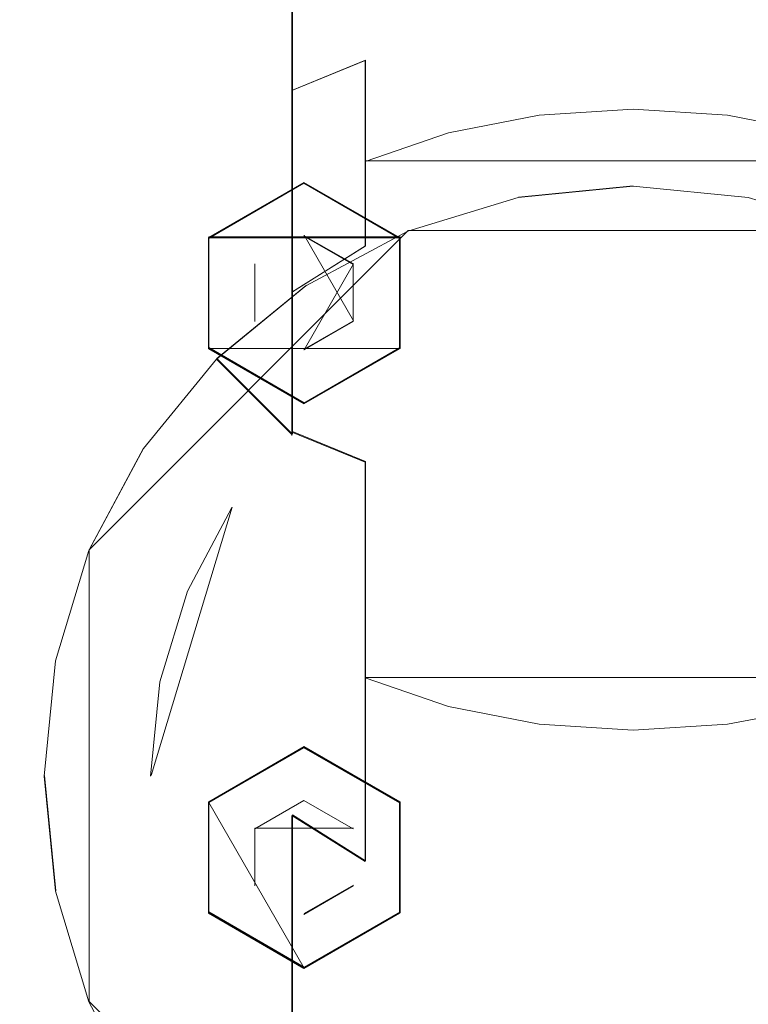
# Model space of a CAD drawing. Extents: x -100 to 209, y -395 to 1.
# Drawn here: x -15 to 3, y -300 to -277 of the extents above; entities that cross this region are included whole.
import ezdxf

# ---------------------------------------------------------------- set-up
doc = ezdxf.new("R2010")
doc.units = 0
doc.header["$LTSCALE"] = 500
doc.header["$MEASUREMENT"] = 0
for name, color, linetype in [('DWXOUTLINES', 7, 'Continuous'), ('FERRO_CHROM', 7, 'Continuous'), ('FERRO_DESZCZOWNICA01', 7, 'Continuous')]:
    doc.layers.add(name, color=color, linetype=linetype)

msp = doc.modelspace()

# ---------------------------------------------------------------- linework, layer by layer
at = {"layer": 'DWXOUTLINES', "color": 0, "lineweight": 0}
for p, q in [((-8.08, -286.6, 698.6), (-8.08, -269, 704.32)), ((-8.08, -278.51, 684.59), (-8.08, -269, 688.13)), ((-6.35, -277.8, 683.36), (-8.08, -278.51, 684.59)), ((-6.35, -282.2, 678.82), (-6.35, -277.8, 683.36)), ((6.36, -280.19, 681.28), (-6.35, -280.19, 681.28)), ((-2.72, -281.05, 666.76), (0, -280.78, 666.76)), ((-5.34, -281.84, 660.44), (-12.9, -289.4, 660.44)), ((-10.06, -284.61, 654.1), (-10.06, -281.99, 654.11)), ((-10.06, -282.01, 658.46), (-10.06, -281.99, 654.11)), ((-5.53, -281.99, 654.11), (-10.06, -281.99, 654.11)), ((-10.06, -282.01, 658.46), (-10.06, -284.63, 658.45)), ((-5.53, -282.01, 658.46), (-10.06, -282.01, 658.46)), ((-6.63, -283.98, 654.11), (-7.8, -281.95, 654.11)), ((-7.8, -281.96, 655.41), (-6.63, -282.63, 655.41)), ((-5.53, -282.01, 658.46), (-5.53, -281.99, 654.11)), ((-5.53, -284.61, 654.1), (-5.53, -281.99, 654.11)), ((-5.53, -284.63, 658.45), (-5.53, -282.01, 658.46)), ((-5.34, -281.84, 660.44), (5.35, -281.84, 660.44)), ((-8.08, -283.29, 679.74), (-6.35, -282.2, 678.82)), ((-8.97, -283.98, 655.4), (-8.97, -282.63, 655.41)), ((-7.8, -284.66, 655.4), (-6.63, -282.63, 655.41)), ((-9.87, -284.87, 666.76), (-7.75, -283.13, 666.76)), ((-8.08, -286.66, 666.76), (-8.08, -283.29, 679.74)), ((-6.63, -283.98, 654.11), (-7.8, -284.65, 654.1)), ((-10.06, -284.63, 658.45), (-10.06, -284.61, 654.1)), ((-7.8, -285.92, 654.1), (-10.06, -284.61, 654.1)), ((-5.53, -284.63, 658.45), (-10.06, -284.63, 658.45)), ((-5.53, -284.61, 654.1), (-7.8, -285.92, 654.1)), ((-5.53, -284.63, 658.45), (-5.53, -284.61, 654.1)), ((-9.87, -284.87, 666.76), (-8.08, -286.66, 666.76)), ((-9.87, -284.87, 660.44), (-9.87, -284.87, 666.76)), ((-8.08, -286.6, 698.6), (-6.35, -287.31, 699.84)), ((-12.9, -289.4, 666.76), (-11.61, -286.99, 666.76)), ((-6.35, -296.77, 691.05), (-6.35, -287.31, 699.84)), ((-9.51, -288.39, 666.76), (-11.43, -294.75, 666.76)), ((-12.9, -300.1, 660.44), (-12.9, -289.4, 660.44)), ((-6.35, -292.43, 695.86), (6.36, -292.43, 695.86)), ((-7.8, -294.06, 654.06), (-10.06, -295.37, 654.06)), ((-7.8, -294.08, 658.41), (-10.06, -295.39, 658.4)), ((-7.8, -294.06, 654.06), (-5.53, -295.37, 654.06)), ((-5.53, -295.39, 658.4), (-7.8, -294.08, 658.41)), ((-13.69, -297.48, 666.76), (-13.96, -294.75, 666.76)), ((-10.06, -297.98, 654.04), (-10.06, -295.37, 654.06)), ((-10.06, -295.39, 658.4), (-10.06, -295.37, 654.06)), ((-7.8, -299.31, 658.38), (-10.06, -295.39, 658.4)), ((-5.53, -295.39, 658.4), (-5.53, -295.37, 654.06)), ((-5.53, -297.98, 654.04), (-5.53, -295.37, 654.06)), ((-5.53, -298, 658.39), (-5.53, -295.39, 658.4)), ((-8.08, -295.68, 690.14), (-6.35, -296.77, 691.05)), ((-8.08, -302.84, 666.76), (-8.08, -295.68, 690.14)), ((-8.97, -297.35, 654.05), (-8.97, -296, 654.05)), ((-6.63, -296, 654.05), (-8.97, -296, 654.05)), ((-6.63, -297.35, 654.05), (-7.8, -298.02, 654.04)), ((-7.8, -298.03, 655.34), (-6.63, -297.36, 655.34)), ((-10.06, -298, 658.39), (-10.06, -297.98, 654.04)), ((-7.8, -299.29, 654.04), (-10.06, -297.98, 654.04)), ((-5.53, -297.98, 654.04), (-7.8, -299.29, 654.04)), ((-7.8, -299.31, 658.38), (-5.53, -298, 658.39)), ((-5.53, -298, 658.39), (-5.53, -297.98, 654.04)), ((-12.9, -300.1, 660.44), (-5.34, -307.66, 660.44))]:
    msp.add_line(p, q, dxfattribs=at)
at = {"layer": 'FERRO_CHROM', "lineweight": 0}
for points, invisible_edges in [([(91.569, -195.52, 658.435), (-99.96, -382.662, 658.435), (-94.907, -197.262, 658.435), (91.569, -195.52, 658.435)], 15), ([(-99.96, -382.662, 658.435), (91.569, -195.52, 658.435), (94.987, -392.579, 658.435), (-99.96, -382.662, 658.435)], 15), ([(100.04, -382.662, 660.435), (-91.49, -195.52, 660.435), (-94.907, -392.579, 660.435), (100.04, -382.662, 660.435)], 15), ([(-91.49, -195.52, 660.435), (100.04, -382.662, 660.435), (94.987, -197.262, 660.435), (-91.49, -195.52, 660.435)], 15), ([(-11.224, -273.387, 693.283), (-10.573, -273.014, 691.169), (-10.573, -276.842, 689.808), (-11.224, -277.576, 691.825)], 15), ([(-11.444, -273.775, 695.482), (-11.224, -273.387, 693.283), (-11.224, -277.576, 691.825), (-11.444, -278.34, 693.923)], 15), ([(-11.224, -274.162, 697.68), (-11.444, -273.775, 695.482), (-11.444, -278.34, 693.923), (-11.224, -279.103, 696.021)], 15), ([(-10.573, -274.535, 699.794), (-11.224, -274.162, 697.68), (-11.224, -279.103, 696.021), (-10.573, -279.837, 698.038)], 15), ([(-9.515, -274.879, 701.743), (-10.573, -274.535, 699.794), (-10.573, -279.837, 698.038), (-9.515, -280.514, 699.898)], 15), ([(-4.379, -274.724, 683.988), (-2.233, -274.501, 683.376), (-2.233, -276.953, 681.875), (-4.379, -277.278, 682.439)], 15), ([(-2.233, -274.501, 683.376), (0, -274.426, 683.169), (0, -276.843, 681.685), (-2.233, -276.953, 681.875)], 15), ([(0, -274.426, 683.169), (2.233, -274.501, 683.376), (2.233, -276.953, 681.875), (0, -276.843, 681.685)], 15), ([(2.233, -274.501, 683.376), (4.379, -274.724, 683.988), (4.379, -277.278, 682.439), (2.233, -276.953, 681.875)], 15), ([(-6.358, -275.085, 684.982), (-4.379, -274.724, 683.988), (-4.379, -277.278, 682.439), (-6.358, -277.807, 683.355)], 15), ([(-8.092, -275.18, 703.451), (-9.515, -274.879, 701.743), (-9.515, -280.514, 699.898), (-8.092, -281.107, 701.527)], 7), ([(-8.092, -275.572, 686.319), (-6.358, -275.085, 684.982), (-6.358, -277.807, 683.355), (-8.092, -278.519, 684.588)], 11), ([(-6.358, -275.427, 704.852), (-8.092, -275.18, 703.451), (-8.092, -281.107, 701.527), (-6.358, -281.594, 702.864)], 15), ([(-4.379, -275.611, 705.894), (-6.358, -275.427, 704.852), (-6.358, -281.594, 702.864), (-4.379, -281.956, 703.858)], 15), ([(-9.515, -276.165, 687.949), (-8.092, -275.572, 686.319), (-8.092, -278.519, 684.588), (-9.515, -279.386, 686.09)], 13), ([(-2.233, -275.724, 706.535), (-4.379, -275.611, 705.894), (-4.379, -281.956, 703.858), (-2.233, -282.178, 704.47)], 15), ([(4.379, -275.611, 705.894), (2.233, -275.724, 706.535), (2.233, -282.178, 704.47), (4.379, -281.956, 703.858)], 15), ([(0, -275.762, 706.751), (-2.233, -275.724, 706.535), (-2.233, -282.178, 704.47), (0, -282.254, 704.677)], 15), ([(2.233, -275.724, 706.535), (0, -275.762, 706.751), (0, -282.254, 704.677), (2.233, -282.178, 704.47)], 15), ([(-10.573, -276.842, 689.808), (-9.515, -276.165, 687.949), (-9.515, -279.386, 686.09), (-10.573, -280.375, 687.803)], 15), ([(-11.224, -277.576, 691.825), (-10.573, -276.842, 689.808), (-10.573, -280.375, 687.803), (-11.224, -281.448, 689.662)], 15), ([(-2.233, -276.953, 681.875), (0, -276.843, 681.685), (0, -278.965, 679.803), (-2.233, -279.107, 679.972)], 11), ([(0, -276.843, 681.685), (2.233, -276.953, 681.875), (2.233, -279.107, 679.972), (0, -278.965, 679.803)], 11), ([(-4.379, -277.278, 682.439), (-2.233, -276.953, 681.875), (-2.233, -279.107, 679.972), (-4.379, -279.525, 680.471)], 11), ([(2.233, -276.953, 681.875), (4.379, -277.278, 682.439), (4.379, -279.525, 680.471), (2.233, -279.107, 679.972)], 11), ([(-6.358, -277.807, 683.355), (-4.379, -277.278, 682.439), (-4.379, -279.525, 680.471), (-6.358, -280.205, 681.281)], 15), ([(-11.444, -278.34, 693.923), (-11.224, -277.576, 691.825), (-11.224, -281.448, 689.662), (-11.444, -282.565, 691.596)], 15), ([(-8.092, -278.519, 684.588), (-6.358, -277.807, 683.355), (-6.358, -280.205, 681.281), (-8.092, -281.12, 682.371)], 13), ([(-11.224, -279.103, 696.021), (-11.444, -278.34, 693.923), (-11.444, -282.565, 691.596), (-11.224, -283.681, 693.529)], 15), ([(-9.515, -279.386, 686.09), (-8.092, -278.519, 684.588), (-8.092, -281.12, 682.371), (-9.515, -282.235, 683.7)], 15), ([(-2.233, -279.107, 679.972), (0, -278.965, 679.803), (0, -280.729, 677.582), (-2.233, -280.897, 677.723)], 15), ([(0, -278.965, 679.803), (2.233, -279.107, 679.972), (2.233, -280.897, 677.723), (0, -280.729, 677.582)], 15), ([(-10.573, -279.837, 698.038), (-11.224, -279.103, 696.021), (-11.224, -283.681, 693.529), (-10.573, -284.754, 695.388)], 15), ([(-4.379, -279.525, 680.471), (-2.233, -279.107, 679.972), (-2.233, -280.897, 677.723), (-4.379, -281.396, 678.142)], 15), ([(2.233, -279.107, 679.972), (4.379, -279.525, 680.471), (4.379, -281.396, 678.142), (2.233, -280.897, 677.723)], 15), ([(-10.573, -280.375, 687.803), (-9.515, -279.386, 686.09), (-9.515, -282.235, 683.7), (-10.573, -283.506, 685.215)], 15), ([(-6.358, -280.205, 681.281), (-4.379, -279.525, 680.471), (-4.379, -281.396, 678.142), (-6.358, -282.206, 678.822)], 6), ([(-9.515, -280.514, 699.898), (-10.573, -279.837, 698.038), (-10.573, -284.754, 695.388), (-9.515, -285.744, 697.102)], 15), ([(-11.224, -281.448, 689.662), (-10.573, -280.375, 687.803), (-10.573, -283.506, 685.215), (-11.224, -284.886, 686.86)], 15), ([(-8.092, -281.12, 682.371), (-6.358, -280.205, 681.281), (-6.358, -282.206, 678.822), (-8.092, -283.297, 679.737)], 11), ([(-8.092, -281.107, 701.527), (-9.515, -280.514, 699.898), (-9.515, -285.744, 697.102), (-8.092, -286.611, 698.604)], 15), ([(-2.233, -283.537, 666.756), (0, -283.317, 666.756), (0, -280.79, 666.756), (-2.726, -281.058, 666.756)], 11), ([(2.726, -281.058, 660.435), (-2.726, -281.058, 660.435), (0, -280.79, 660.435), (2.726, -281.058, 660.435)], 9), ([(-2.726, -281.058, 666.756), (0, -280.79, 666.756), (0, -280.79, 660.435), (-2.726, -281.058, 660.435)], 15), ([(-2.233, -280.897, 677.723), (0, -280.729, 677.582), (0, -282.08, 675.088), (-2.233, -282.27, 675.198)], 15), ([(0, -280.729, 677.582), (2.233, -280.897, 677.723), (2.233, -282.27, 675.198), (0, -282.08, 675.088)], 15), ([(0, -283.317, 666.756), (2.233, -283.537, 666.756), (2.726, -281.058, 666.756), (0, -280.79, 666.756)], 15), ([(0, -280.79, 666.756), (2.726, -281.058, 666.756), (2.726, -281.058, 660.435), (0, -280.79, 660.435)], 15), ([(-2.726, -281.058, 660.435), (-13.703, -297.486, 660.435), (-11.616, -286.999, 660.435), (-2.726, -281.058, 660.435)], 15), ([(-2.726, -281.058, 660.435), (2.726, -308.463, 660.435), (-13.703, -297.486, 660.435), (-2.726, -281.058, 660.435)], 15), ([(-2.726, -281.058, 660.435), (-11.616, -286.999, 660.435), (-7.762, -283.144, 660.435), (-2.726, -281.058, 660.435)], 15), ([(-2.726, -281.058, 660.435), (-7.762, -283.144, 660.435), (-5.346, -281.853, 660.435), (-2.726, -281.058, 660.435)], 9), ([(-4.379, -284.188, 666.756), (-2.233, -283.537, 666.756), (-2.726, -281.058, 666.756), (-5.346, -281.853, 666.756)], 15), ([(-5.346, -281.853, 666.756), (-2.726, -281.058, 666.756), (-2.726, -281.058, 660.435), (-5.346, -281.853, 660.435)], 15), ([(-4.379, -281.396, 678.142), (-2.233, -280.897, 677.723), (-2.233, -282.27, 675.198), (-4.379, -282.834, 675.523)], 15), ([(7.762, -283.144, 660.435), (-2.726, -281.058, 660.435), (2.726, -281.058, 660.435), (7.762, -283.144, 660.435)], 15), ([(13.703, -292.035, 660.435), (-2.726, -281.058, 660.435), (7.762, -283.144, 660.435), (13.703, -292.035, 660.435)], 15), ([(2.726, -308.463, 660.435), (-2.726, -281.058, 660.435), (13.703, -292.035, 660.435), (2.726, -308.463, 660.435)], 15), ([(2.233, -280.897, 677.723), (4.379, -281.396, 678.142), (4.379, -282.834, 675.523), (2.233, -282.27, 675.198)], 15), ([(2.233, -283.537, 666.756), (4.379, -284.188, 666.756), (5.347, -281.853, 666.756), (2.726, -281.058, 666.756)], 11), ([(7.762, -283.144, 660.435), (2.726, -281.058, 660.435), (5.347, -281.853, 660.435), (7.762, -283.144, 660.435)], 9), ([(2.726, -281.058, 666.756), (5.347, -281.853, 666.756), (5.347, -281.853, 660.435), (2.726, -281.058, 660.435)], 15), ([(-9.515, -282.235, 683.7), (-8.092, -281.12, 682.371), (-8.092, -283.297, 679.737), (-9.515, -284.625, 680.851)], 15), ([(-6.358, -281.594, 702.864), (-8.092, -281.107, 701.527), (-8.092, -286.611, 698.604), (-6.358, -287.322, 699.836)], 9), ([(-11.444, -282.565, 691.596), (-11.224, -281.448, 689.662), (-11.224, -284.886, 686.86), (-11.444, -286.321, 688.57)], 15), ([(-6.358, -282.206, 678.822), (-4.379, -281.396, 678.142), (-4.379, -282.834, 675.523), (-6.358, -283.75, 676.052)], 15), ([(-4.379, -281.956, 703.858), (-6.358, -281.594, 702.864), (-6.358, -287.322, 699.836), (-4.379, -287.851, 700.752)], 15), ([(-6.358, -285.246, 666.756), (-4.379, -284.188, 666.756), (-5.346, -281.853, 666.756), (-7.762, -283.144, 666.756)], 15), ([(-7.762, -283.144, 666.756), (-5.346, -281.853, 666.756), (-5.346, -281.853, 660.435), (-7.762, -283.144, 660.435)], 15), ([(-2.233, -282.178, 704.47), (-4.379, -281.956, 703.858), (-4.379, -287.851, 700.752), (-2.233, -288.177, 701.316)], 15), ([(4.379, -281.956, 703.858), (2.233, -282.178, 704.47), (2.233, -288.177, 701.316), (4.379, -287.851, 700.752)], 15), ([(-10.573, -283.506, 685.215), (-9.515, -282.235, 683.7), (-9.515, -284.625, 680.851), (-10.573, -286.141, 682.123)], 15), ([(-8.092, -283.297, 679.737), (-6.358, -282.206, 678.822), (-6.358, -283.75, 676.052), (-8.092, -284.983, 676.764)], 15), ([(-2.233, -282.27, 675.198), (0, -282.08, 675.088), (0, -282.977, 672.397), (-2.233, -283.184, 672.472)], 15), ([(0, -282.254, 704.677), (-2.233, -282.178, 704.47), (-2.233, -288.177, 701.316), (0, -288.287, 701.506)], 15), ([(0, -282.08, 675.088), (2.233, -282.27, 675.198), (2.233, -283.184, 672.472), (0, -282.977, 672.397)], 15), ([(2.233, -282.178, 704.47), (0, -282.254, 704.677), (0, -288.287, 701.506), (2.233, -288.177, 701.316)], 15), ([(-4.379, -282.834, 675.523), (-2.233, -282.27, 675.198), (-2.233, -283.184, 672.472), (-4.379, -283.796, 672.695)], 15), ([(2.233, -282.27, 675.198), (4.379, -282.834, 675.523), (4.379, -283.796, 672.695), (2.233, -283.184, 672.472)], 15), ([(-11.224, -283.681, 693.529), (-11.444, -282.565, 691.596), (-11.444, -286.321, 688.57), (-11.224, -287.756, 690.28)], 15), ([(-6.358, -283.75, 676.052), (-4.379, -282.834, 675.523), (-4.379, -283.796, 672.695), (-6.358, -284.79, 673.057)], 15), ([(-7.762, -283.144, 660.435), (-11.616, -286.999, 660.435), (-9.879, -284.882, 660.435), (-7.762, -283.144, 660.435)], 9), ([(-8.092, -286.669, 666.756), (-6.358, -285.246, 666.756), (-7.762, -283.144, 666.756), (-9.879, -284.882, 666.756)], 3), ([(-9.879, -284.882, 666.756), (-7.762, -283.144, 666.756), (-7.762, -283.144, 660.435), (-9.879, -284.882, 660.435)], 15), ([(-4.379, -283.796, 672.695), (-2.233, -283.184, 672.472), (-2.233, -283.611, 669.63), (-4.379, -284.252, 669.743)], 15), ([(-2.233, -283.184, 672.472), (0, -282.977, 672.397), (0, -283.394, 669.591), (-2.233, -283.611, 669.63)], 15), ([(0, -282.977, 672.397), (2.233, -283.184, 672.472), (2.233, -283.611, 669.63), (0, -283.394, 669.591)], 15), ([(2.233, -283.184, 672.472), (4.379, -283.796, 672.695), (4.379, -284.252, 669.743), (2.233, -283.611, 669.63)], 15), ([(-9.515, -284.625, 680.851), (-8.092, -283.297, 679.737), (-8.092, -284.983, 676.764), (-9.515, -286.485, 677.631)], 13), ([(-2.233, -283.611, 669.63), (0, -283.394, 669.591), (0, -283.317, 666.756), (-2.233, -283.537, 666.756)], 15), ([(0, -283.394, 669.591), (2.233, -283.611, 669.63), (2.233, -283.537, 666.756), (0, -283.317, 666.756)], 15), ([(-11.224, -284.886, 686.86), (-10.573, -283.506, 685.215), (-10.573, -286.141, 682.123), (-11.224, -287.785, 683.503)], 15), ([(-4.379, -284.252, 669.743), (-2.233, -283.611, 669.63), (-2.233, -283.537, 666.756), (-4.379, -284.188, 666.756)], 15), ([(2.233, -283.611, 669.63), (4.379, -284.252, 669.743), (4.379, -284.188, 666.756), (2.233, -283.537, 666.756)], 15), ([(-10.573, -284.754, 695.388), (-11.224, -283.681, 693.529), (-11.224, -287.756, 690.28), (-10.573, -289.136, 691.925)], 15), ([(-8.092, -284.983, 676.764), (-6.358, -283.75, 676.052), (-6.358, -284.79, 673.057), (-8.092, -286.127, 673.544)], 15), ([(-6.358, -284.79, 673.057), (-4.379, -283.796, 672.695), (-4.379, -284.252, 669.743), (-6.358, -285.293, 669.926)], 15), ([(-6.358, -285.293, 669.926), (-4.379, -284.252, 669.743), (-4.379, -284.188, 666.756), (-6.358, -285.246, 666.756)], 15), ([(-10.573, -286.141, 682.123), (-9.515, -284.625, 680.851), (-9.515, -286.485, 677.631), (-10.573, -288.198, 678.62)], 15), ([(-9.515, -285.744, 697.102), (-10.573, -284.754, 695.388), (-10.573, -289.136, 691.925), (-9.515, -290.408, 693.44)], 15), ([(-8.092, -286.127, 673.544), (-6.358, -284.79, 673.057), (-6.358, -285.293, 669.926), (-8.092, -286.695, 670.174)], 15), ([(-9.515, -288.403, 666.756), (-8.092, -286.669, 666.756), (-9.879, -284.882, 666.756), (-11.616, -286.999, 666.756)], 15), ([(-11.616, -286.999, 666.756), (-9.879, -284.882, 666.756), (-9.879, -284.882, 660.435), (-11.616, -286.999, 660.435)], 13), ([(-11.444, -286.321, 688.57), (-11.224, -284.886, 686.86), (-11.224, -287.785, 683.503), (-11.444, -289.495, 684.938)], 15), ([(-9.515, -286.485, 677.631), (-8.092, -284.983, 676.764), (-8.092, -286.127, 673.544), (-9.515, -287.757, 674.137)], 13), ([(-8.092, -286.695, 670.174), (-6.358, -285.293, 669.926), (-6.358, -285.246, 666.756), (-8.092, -286.669, 666.756)], 7), ([(-8.092, -286.611, 698.604), (-9.515, -285.744, 697.102), (-9.515, -290.408, 693.44), (-8.092, -291.523, 694.769)], 15), ([(-11.224, -287.785, 683.503), (-10.573, -286.141, 682.123), (-10.573, -288.198, 678.62), (-11.224, -290.057, 679.694)], 15), ([(-9.515, -287.757, 674.137), (-8.092, -286.127, 673.544), (-8.092, -286.695, 670.174), (-9.515, -288.403, 670.475)], 13), ([(-11.224, -287.756, 690.28), (-11.444, -286.321, 688.57), (-11.444, -289.495, 684.938), (-11.224, -291.206, 686.373)], 15), ([(-10.573, -288.198, 678.62), (-9.515, -286.485, 677.631), (-9.515, -287.757, 674.137), (-10.573, -289.616, 674.813)], 15), ([(-9.515, -288.403, 670.475), (-8.092, -286.695, 670.174), (-8.092, -286.669, 666.756), (-9.515, -288.403, 666.756)], 15), ([(-6.358, -287.322, 699.836), (-8.092, -286.611, 698.604), (-8.092, -291.523, 694.769), (-6.358, -292.438, 695.859)], 15), ([(-11.616, -286.999, 660.435), (-13.703, -292.035, 660.435), (-12.908, -289.414, 660.435), (-11.616, -286.999, 660.435)], 11), ([(-11.616, -286.999, 660.435), (-13.703, -297.486, 660.435), (-13.703, -292.035, 660.435), (-11.616, -286.999, 660.435)], 15), ([(-10.573, -290.382, 666.756), (-9.515, -288.403, 666.756), (-11.616, -286.999, 666.756), (-12.908, -289.414, 666.756)], 11), ([(-12.908, -289.414, 666.756), (-11.616, -286.999, 666.756), (-11.616, -286.999, 660.435), (-12.908, -289.414, 660.435)], 15), ([(-4.379, -287.851, 700.752), (-6.358, -287.322, 699.836), (-6.358, -292.438, 695.859), (-4.379, -293.117, 696.669)], 9), ([(-11.444, -289.495, 684.938), (-11.224, -287.785, 683.503), (-11.224, -290.057, 679.694), (-11.444, -291.991, 680.81)], 15), ([(-10.573, -289.136, 691.925), (-11.224, -287.756, 690.28), (-11.224, -291.206, 686.373), (-10.573, -292.85, 687.753)], 15), ([(-10.573, -289.616, 674.813), (-9.515, -287.757, 674.137), (-9.515, -288.403, 670.475), (-10.573, -290.351, 670.818)], 15), ([(-2.233, -288.177, 701.316), (-4.379, -287.851, 700.752), (-4.379, -293.117, 696.669), (-2.233, -293.536, 697.168)], 11), ([(4.379, -287.851, 700.752), (2.233, -288.177, 701.316), (2.233, -293.536, 697.168), (4.379, -293.117, 696.669)], 11), ([(-11.224, -290.057, 679.694), (-10.573, -288.198, 678.62), (-10.573, -289.616, 674.813), (-11.224, -291.633, 675.548)], 15), ([(0, -288.287, 701.506), (-2.233, -288.177, 701.316), (-2.233, -293.536, 697.168), (0, -293.677, 697.336)], 11), ([(2.233, -288.177, 701.316), (0, -288.287, 701.506), (0, -293.677, 697.336), (2.233, -293.536, 697.168)], 11), ([(-10.573, -290.351, 670.818), (-9.515, -288.403, 670.475), (-9.515, -288.403, 666.756), (-10.573, -290.382, 666.756)], 11), ([(-9.515, -290.408, 693.44), (-10.573, -289.136, 691.925), (-10.573, -292.85, 687.753), (-9.515, -294.366, 689.025)], 15), ([(-11.224, -292.528, 666.756), (-10.573, -290.382, 666.756), (-12.908, -289.414, 666.756), (-13.703, -292.035, 666.756)], 15), ([(-13.703, -292.035, 666.756), (-12.908, -289.414, 666.756), (-12.908, -289.414, 660.435), (-13.703, -292.035, 660.435)], 11), ([(-11.224, -291.206, 686.373), (-11.444, -289.495, 684.938), (-11.444, -291.991, 680.81), (-11.224, -293.924, 681.926)], 15), ([(-11.224, -291.633, 675.548), (-10.573, -289.616, 674.813), (-10.573, -290.351, 670.818), (-11.224, -292.465, 671.191)], 15), ([(-11.444, -291.991, 680.81), (-11.224, -290.057, 679.694), (-11.224, -291.633, 675.548), (-11.444, -293.731, 676.311)], 15), ([(-11.224, -292.465, 671.191), (-10.573, -290.351, 670.818), (-10.573, -290.382, 666.756), (-11.224, -292.528, 666.756)], 11), ([(-8.092, -291.523, 694.769), (-9.515, -290.408, 693.44), (-9.515, -294.366, 689.025), (-8.092, -295.694, 690.139)], 15), ([(-10.573, -292.85, 687.753), (-11.224, -291.206, 686.373), (-11.224, -293.924, 681.926), (-10.573, -295.783, 683)], 15), ([(-6.358, -292.438, 695.859), (-8.092, -291.523, 694.769), (-8.092, -295.694, 690.139), (-6.358, -296.784, 691.054)], 15), ([(-11.444, -293.731, 676.311), (-11.224, -291.633, 675.548), (-11.224, -292.465, 671.191), (-11.444, -294.664, 671.579)], 15), ([(-11.444, -294.761, 666.756), (-11.224, -292.528, 666.756), (-13.703, -292.035, 666.756), (-13.971, -294.761, 666.756)], 15), ([(-13.703, -292.035, 660.435), (-13.703, -297.486, 660.435), (-13.971, -294.761, 660.435), (-13.703, -292.035, 660.435)], 9), ([(-13.971, -294.761, 666.756), (-13.703, -292.035, 666.756), (-13.703, -292.035, 660.435), (-13.971, -294.761, 660.435)], 15), ([(-11.224, -293.924, 681.926), (-11.444, -291.991, 680.81), (-11.444, -293.731, 676.311), (-11.224, -295.829, 677.075)], 15), ([(2.726, -308.463, 660.435), (13.703, -292.035, 660.435), (11.617, -302.523, 660.435), (2.726, -308.463, 660.435)], 15), ([(-11.444, -294.664, 671.579), (-11.224, -292.465, 671.191), (-11.224, -292.528, 666.756), (-11.444, -294.761, 666.756)], 11), ([(-4.379, -293.117, 696.669), (-6.358, -292.438, 695.859), (-6.358, -296.784, 691.054), (-4.379, -297.595, 691.734)], 13), ([(-9.515, -294.366, 689.025), (-10.573, -292.85, 687.753), (-10.573, -295.783, 683), (-9.515, -297.497, 683.989)], 15), ([(-2.233, -293.536, 697.168), (-4.379, -293.117, 696.669), (-4.379, -297.595, 691.734), (-2.233, -298.093, 692.153)], 15), ([(4.379, -293.117, 696.669), (2.233, -293.536, 697.168), (2.233, -298.093, 692.153), (4.379, -297.595, 691.734)], 15), ([(0, -293.677, 697.336), (-2.233, -293.536, 697.168), (-2.233, -298.093, 692.153), (0, -298.262, 692.294)], 15), ([(2.233, -293.536, 697.168), (0, -293.677, 697.336), (0, -298.262, 692.294), (2.233, -298.093, 692.153)], 15), ([(-11.224, -295.829, 677.075), (-11.444, -293.731, 676.311), (-11.444, -294.664, 671.579), (-11.224, -296.863, 671.966)], 15), ([(-10.573, -295.783, 683), (-11.224, -293.924, 681.926), (-11.224, -295.829, 677.075), (-10.573, -297.846, 677.809)], 15), ([(-8.092, -295.694, 690.139), (-9.515, -294.366, 689.025), (-9.515, -297.497, 683.989), (-8.092, -298.999, 684.856)], 15), ([(-11.224, -296.993, 666.756), (-11.444, -294.761, 666.756), (-13.971, -294.761, 666.756), (-13.703, -297.486, 666.756)], 11), ([(-13.703, -297.486, 666.756), (-13.971, -294.761, 666.756), (-13.971, -294.761, 660.435), (-13.703, -297.486, 660.435)], 15), ([(-11.224, -296.863, 671.966), (-11.444, -294.664, 671.579), (-11.444, -294.761, 666.756), (-11.224, -296.993, 666.756)], 15), ([(-9.515, -297.497, 683.989), (-10.573, -295.783, 683), (-10.573, -297.846, 677.809), (-9.515, -299.705, 678.486)], 15), ([(-6.358, -296.784, 691.054), (-8.092, -295.694, 690.139), (-8.092, -298.999, 684.856), (-6.358, -300.231, 685.567)], 12), ([(-10.573, -297.846, 677.809), (-11.224, -295.829, 677.075), (-11.224, -296.863, 671.966), (-10.573, -298.977, 672.339)], 15), ([(-10.573, -298.977, 672.339), (-11.224, -296.863, 671.966), (-11.224, -296.993, 666.756), (-10.573, -299.14, 666.756)], 15), ([(-4.379, -297.595, 691.734), (-6.358, -296.784, 691.054), (-6.358, -300.231, 685.567), (-4.379, -301.147, 686.096)], 15), ([(-10.573, -299.14, 666.756), (-11.224, -296.993, 666.756), (-13.703, -297.486, 666.756), (-12.908, -300.107, 666.756)], 15), ([(-13.703, -297.486, 660.435), (-11.616, -302.523, 660.435), (-12.908, -300.107, 660.435), (-13.703, -297.486, 660.435)], 9), ([(-13.703, -297.486, 660.435), (-7.762, -306.377, 660.435), (-11.616, -302.523, 660.435), (-13.703, -297.486, 660.435)], 15), ([(-13.703, -297.486, 660.435), (2.726, -308.463, 660.435), (-7.762, -306.377, 660.435), (-13.703, -297.486, 660.435)], 15), ([(-12.908, -300.107, 666.756), (-13.703, -297.486, 666.756), (-13.703, -297.486, 660.435), (-12.908, -300.107, 660.435)], 15), ([(-8.092, -298.999, 684.856), (-9.515, -297.497, 683.989), (-9.515, -299.705, 678.486), (-8.092, -301.335, 679.079)], 15), ([(-2.233, -298.093, 692.153), (-4.379, -297.595, 691.734), (-4.379, -301.147, 686.096), (-2.233, -301.711, 686.422)], 15), ([(4.379, -297.595, 691.734), (2.233, -298.093, 692.153), (2.233, -301.711, 686.422), (4.379, -301.147, 686.096)], 15), ([(-9.515, -299.705, 678.486), (-10.573, -297.846, 677.809), (-10.573, -298.977, 672.339), (-9.515, -300.925, 672.683)], 15), ([(0, -298.262, 692.294), (-2.233, -298.093, 692.153), (-2.233, -301.711, 686.422), (0, -301.901, 686.532)], 15), ([(2.233, -298.093, 692.153), (0, -298.262, 692.294), (0, -301.901, 686.532), (2.233, -301.711, 686.422)], 15), ([(-9.515, -300.925, 672.683), (-10.573, -298.977, 672.339), (-10.573, -299.14, 666.756), (-9.515, -301.119, 666.756)], 15), ([(-6.358, -300.231, 685.567), (-8.092, -298.999, 684.856), (-8.092, -301.335, 679.079), (-6.358, -302.672, 679.566)], 13), ([(-9.515, -301.119, 666.756), (-10.573, -299.14, 666.756), (-12.908, -300.107, 666.756), (-11.616, -302.523, 666.756)], 15), ([(-8.092, -301.335, 679.079), (-9.515, -299.705, 678.486), (-9.515, -300.925, 672.683), (-8.092, -302.633, 672.984)], 15), ([(-11.616, -302.523, 666.756), (-12.908, -300.107, 666.756), (-12.908, -300.107, 660.435), (-11.616, -302.523, 660.435)], 15)]:
    msp.add_3dface(points, dxfattribs=dict(at, invisible_edges=invisible_edges))
at = {"layer": 'FERRO_DESZCZOWNICA01', "lineweight": 0}
for points, invisible_edges in [([(-7.808, -280.698, 654.12), (-10.072, -282.005, 654.114), (-10.072, -282.024, 658.459), (-7.808, -280.717, 658.464)], 10), ([(-10.072, -282.005, 654.114), (-7.808, -280.698, 654.12), (-7.808, -281.963, 654.115), (-8.976, -282.637, 654.112)], 15), ([(-5.544, -282.005, 654.114), (-7.808, -280.698, 654.12), (-7.808, -280.717, 658.464), (-5.544, -282.024, 658.459)], 2), ([(-7.808, -280.698, 654.12), (-5.544, -282.005, 654.114), (-6.64, -282.637, 654.112), (-7.808, -281.963, 654.115)], 11), ([(-10.072, -284.618, 654.103), (-10.072, -282.005, 654.114), (-8.976, -282.637, 654.112), (-8.976, -283.986, 654.106)], 15), ([(-8.976, -282.637, 654.112), (-7.808, -281.963, 654.115), (-7.808, -281.969, 655.408), (-8.976, -282.643, 655.405)], 15), ([(-7.808, -281.969, 655.408), (-7.808, -283.317, 655.402), (-8.976, -282.643, 655.405), (-7.808, -281.969, 655.408)], 15), ([(-7.808, -281.963, 654.115), (-6.64, -282.637, 654.112), (-6.64, -282.643, 655.405), (-7.808, -281.969, 655.408)], 11), ([(-6.64, -282.643, 655.405), (-7.808, -283.317, 655.402), (-7.808, -281.969, 655.408), (-6.64, -282.643, 655.405)], 15), ([(-5.544, -282.005, 654.114), (-5.544, -284.618, 654.103), (-6.64, -283.986, 654.106), (-6.64, -282.637, 654.112)], 11), ([(-5.544, -284.618, 654.103), (-5.544, -282.005, 654.114), (-5.544, -282.024, 658.459), (-5.544, -284.638, 658.447)], 10), ([(-8.976, -283.986, 654.106), (-8.976, -282.637, 654.112), (-8.976, -282.643, 655.405), (-8.976, -283.991, 655.399)], 11), ([(-8.976, -282.643, 655.405), (-7.808, -283.317, 655.402), (-8.976, -283.991, 655.399), (-8.976, -282.643, 655.405)], 15), ([(-6.64, -283.991, 655.399), (-7.808, -283.317, 655.402), (-6.64, -282.643, 655.405), (-6.64, -283.991, 655.399)], 15), ([(-6.64, -282.637, 654.112), (-6.64, -283.986, 654.106), (-6.64, -283.991, 655.399), (-6.64, -282.643, 655.405)], 11), ([(-8.976, -283.991, 655.399), (-7.808, -283.317, 655.402), (-7.808, -284.665, 655.396), (-8.976, -283.991, 655.399)], 15), ([(-7.808, -284.665, 655.396), (-7.808, -283.317, 655.402), (-6.64, -283.991, 655.399), (-7.808, -284.665, 655.396)], 15), ([(-7.808, -285.925, 654.097), (-10.072, -284.618, 654.103), (-8.976, -283.986, 654.106), (-7.808, -284.66, 654.103)], 15), ([(-7.808, -284.66, 654.103), (-8.976, -283.986, 654.106), (-8.976, -283.991, 655.399), (-7.808, -284.665, 655.396)], 15), ([(-5.544, -284.618, 654.103), (-7.808, -285.925, 654.097), (-7.808, -284.66, 654.103), (-6.64, -283.986, 654.106)], 11), ([(-6.64, -283.986, 654.106), (-7.808, -284.66, 654.103), (-7.808, -284.665, 655.396), (-6.64, -283.991, 655.399)], 11), ([(-10.072, -284.618, 654.103), (-7.808, -285.925, 654.097), (-7.808, -285.945, 658.441), (-10.072, -284.638, 658.447)], 10), ([(-7.808, -285.925, 654.097), (-5.544, -284.618, 654.103), (-5.544, -284.638, 658.447), (-7.808, -285.945, 658.441)], 8), ([(-7.808, -294.072, 654.061), (-10.072, -295.379, 654.055), (-10.072, -295.398, 658.399), (-7.808, -294.091, 658.405)], 10), ([(-10.072, -295.379, 654.055), (-7.808, -294.072, 654.061), (-7.808, -295.338, 654.055), (-8.976, -296.012, 654.052)], 11), ([(-5.544, -295.379, 654.055), (-7.808, -294.072, 654.061), (-7.808, -294.091, 658.405), (-5.544, -295.398, 658.399)], 2), ([(-7.808, -294.072, 654.061), (-5.544, -295.379, 654.055), (-6.64, -296.012, 654.052), (-7.808, -295.338, 654.055)], 11), ([(-10.072, -297.993, 654.044), (-10.072, -295.379, 654.055), (-8.976, -296.012, 654.052), (-8.976, -297.36, 654.046)], 11), ([(-8.976, -296.012, 654.052), (-7.808, -295.338, 654.055), (-7.808, -295.343, 655.349), (-8.976, -296.017, 655.346)], 15), ([(-7.808, -295.343, 655.349), (-7.808, -296.692, 655.343), (-8.976, -296.017, 655.346), (-7.808, -295.343, 655.349)], 15), ([(-7.808, -295.338, 654.055), (-6.64, -296.012, 654.052), (-6.64, -296.017, 655.346), (-7.808, -295.343, 655.349)], 15), ([(-6.64, -296.017, 655.346), (-7.808, -296.692, 655.343), (-7.808, -295.343, 655.349), (-6.64, -296.017, 655.346)], 15), ([(-5.544, -295.379, 654.055), (-5.544, -297.993, 654.044), (-6.64, -297.36, 654.046), (-6.64, -296.012, 654.052)], 15), ([(-5.544, -297.993, 654.044), (-5.544, -295.379, 654.055), (-5.544, -295.398, 658.399), (-5.544, -298.012, 658.388)], 10), ([(-8.976, -297.36, 654.046), (-8.976, -296.012, 654.052), (-8.976, -296.017, 655.346), (-8.976, -297.366, 655.34)], 15), ([(-8.976, -296.017, 655.346), (-7.808, -296.692, 655.343), (-8.976, -297.366, 655.34), (-8.976, -296.017, 655.346)], 15), ([(-6.64, -297.366, 655.34), (-7.808, -296.692, 655.343), (-6.64, -296.017, 655.346), (-6.64, -297.366, 655.34)], 15), ([(-6.64, -296.012, 654.052), (-6.64, -297.36, 654.046), (-6.64, -297.366, 655.34), (-6.64, -296.017, 655.346)], 15), ([(-8.976, -297.366, 655.34), (-7.808, -296.692, 655.343), (-7.808, -298.04, 655.337), (-8.976, -297.366, 655.34)], 15), ([(-7.808, -298.04, 655.337), (-7.808, -296.692, 655.343), (-6.64, -297.366, 655.34), (-7.808, -298.04, 655.337)], 15), ([(-7.808, -299.3, 654.038), (-10.072, -297.993, 654.044), (-8.976, -297.36, 654.046), (-7.808, -298.034, 654.043)], 15), ([(-7.808, -298.034, 654.043), (-8.976, -297.36, 654.046), (-8.976, -297.366, 655.34), (-7.808, -298.04, 655.337)], 15), ([(-5.544, -297.993, 654.044), (-7.808, -299.3, 654.038), (-7.808, -298.034, 654.043), (-6.64, -297.36, 654.046)], 11), ([(-6.64, -297.36, 654.046), (-7.808, -298.034, 654.043), (-7.808, -298.04, 655.337), (-6.64, -297.366, 655.34)], 11), ([(-10.072, -297.993, 654.044), (-7.808, -299.3, 654.038), (-7.808, -299.319, 658.382), (-10.072, -298.012, 658.388)], 10), ([(-7.808, -299.3, 654.038), (-5.544, -297.993, 654.044), (-5.544, -298.012, 658.388), (-7.808, -299.319, 658.382)], 8)]:
    msp.add_3dface(points, dxfattribs=dict(at, invisible_edges=invisible_edges))
for points in [[(-10.072, -282.005, 654.114), (-10.072, -284.618, 654.103), (-10.072, -284.638, 658.447), (-10.072, -282.024, 658.459)], [(-10.072, -295.379, 654.055), (-10.072, -297.993, 654.044), (-10.072, -298.012, 658.388), (-10.072, -295.398, 658.399)]]:
    msp.add_3dface(points, dxfattribs=at)

doc.saveas('drawing.dxf')
